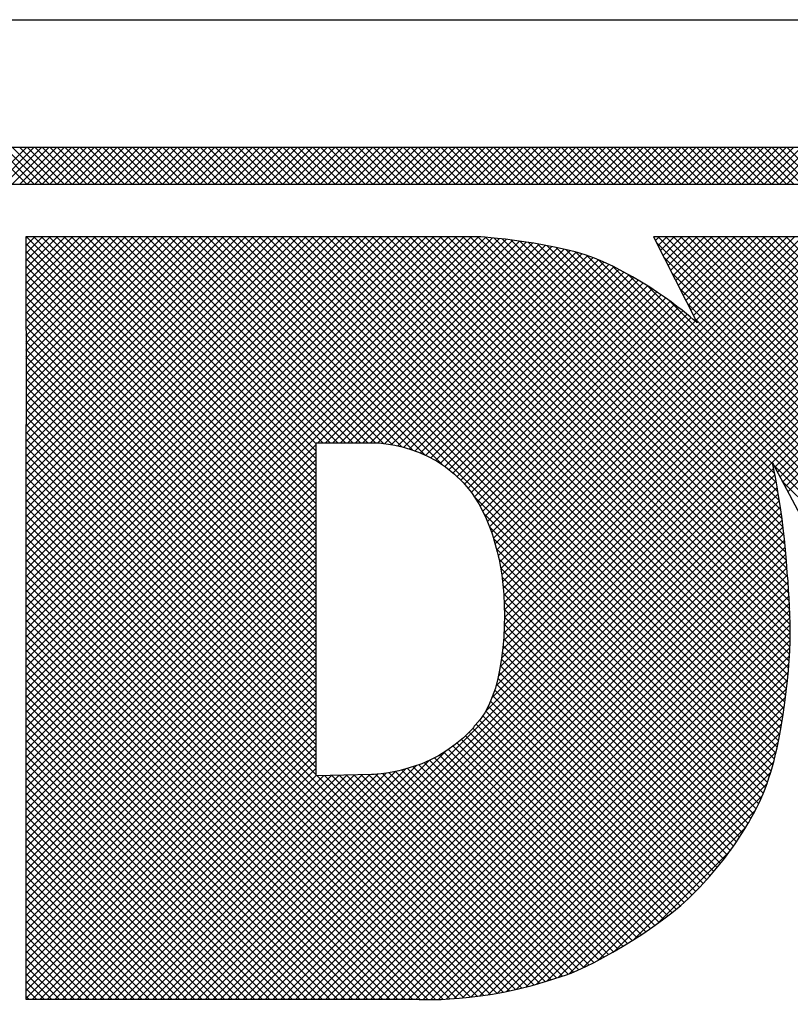
# Model space of a CAD drawing. Extents: x 0 to 85, y 0 to 77.
# Drawn here: x 38 to 38.5, y 53.6 to 54.3 of the extents above; entities that cross this region are included whole.
import ezdxf
from ezdxf.enums import TextEntityAlignment as Align

# ---------------------------------------------------------------- set-up
doc = ezdxf.new("R2010")
doc.units = 0
doc.header["$LTSCALE"] = 0.25
doc.header["$MEASUREMENT"] = 0
doc.layers.add('FORMAT SHEET 2', color=6, linetype='CONTINUOUS')
doc.styles.add('RD25', font='ROMAND.shx', dxfattribs={"height": 0.25})
doc.styles.add('RS10', font='ROMANS.shx', dxfattribs={"height": 0.1})

# ---------------------------------------------------------------- blocks, each defined once
blk = doc.blocks.new('SHEET 2')
at = {"layer": 'FORMAT SHEET 2', "color": 6}
blk.add_line((26.965, 3.82), (33.34, 3.82), dxfattribs=at)
at = {"layer": 'FORMAT SHEET 2', "color": 11}
for p, q in [((30.34607, 3.72336), (30.36771, 3.745)), ((30.36788, 3.72336), (30.34625, 3.745)), ((30.35049, 3.72336), (30.37213, 3.745)), ((30.3723, 3.72336), (30.35066, 3.745)), ((30.35491, 3.72336), (30.37655, 3.745)), ((30.37672, 3.72336), (30.35508, 3.745)), ((30.35933, 3.72336), (30.38097, 3.745)), ((30.38114, 3.72336), (30.3595, 3.745)), ((30.36375, 3.72336), (30.38539, 3.745)), ((30.38556, 3.72336), (30.36392, 3.745)), ((30.36817, 3.72336), (30.38981, 3.745)), ((30.38998, 3.72336), (30.36834, 3.745)), ((30.37259, 3.72336), (30.39423, 3.745)), ((30.3944, 3.72336), (30.37276, 3.745)), ((30.37701, 3.72336), (30.39865, 3.745)), ((30.39882, 3.72336), (30.37718, 3.745)), ((30.38143, 3.72336), (30.40307, 3.745)), ((30.40324, 3.72336), (30.3816, 3.745)), ((30.38585, 3.72336), (30.40749, 3.745)), ((30.40766, 3.72336), (30.38602, 3.745)), ((30.39027, 3.72336), (30.4119, 3.745)), ((30.41208, 3.72336), (30.39044, 3.745)), ((30.39469, 3.72336), (30.41632, 3.745)), ((30.4165, 3.72336), (30.39486, 3.745)), ((30.39911, 3.72336), (30.42074, 3.745)), ((30.42091, 3.72336), (30.39928, 3.745)), ((30.40353, 3.72336), (30.42516, 3.745)), ((30.42533, 3.72336), (30.4037, 3.745)), ((30.40795, 3.72336), (30.42958, 3.745)), ((30.42975, 3.72336), (30.40812, 3.745)), ((30.41237, 3.72336), (30.434, 3.745)), ((30.43417, 3.72336), (30.41254, 3.745)), ((30.41678, 3.72336), (30.43842, 3.745)), ((30.43859, 3.72336), (30.41696, 3.745)), ((30.4212, 3.72336), (30.44284, 3.745)), ((30.44301, 3.72336), (30.42138, 3.745)), ((30.42562, 3.72336), (30.44726, 3.745)), ((30.44743, 3.72336), (30.42579, 3.745)), ((30.43004, 3.72336), (30.45168, 3.745)), ((30.45185, 3.72336), (30.43021, 3.745)), ((30.43446, 3.72336), (30.4561, 3.745)), ((30.45627, 3.72336), (30.43463, 3.745)), ((30.43888, 3.72336), (30.46052, 3.745)), ((30.46069, 3.72336), (30.43905, 3.745)), ((30.4433, 3.72336), (30.46494, 3.745)), ((30.46511, 3.72336), (30.44347, 3.745)), ((30.44772, 3.72336), (30.46936, 3.745)), ((30.46953, 3.72336), (30.44789, 3.745)), ((30.45214, 3.72336), (30.47378, 3.745)), ((30.47395, 3.72336), (30.45231, 3.745)), ((30.45656, 3.72336), (30.4782, 3.745)), ((30.47837, 3.72336), (30.45673, 3.745)), ((30.46098, 3.72336), (30.48262, 3.745)), ((30.48279, 3.72336), (30.46115, 3.745)), ((30.4654, 3.72336), (30.48703, 3.745)), ((30.48721, 3.72336), (30.46557, 3.745)), ((30.46982, 3.72336), (30.49145, 3.745)), ((30.49163, 3.72336), (30.46999, 3.745)), ((30.47424, 3.72336), (30.49587, 3.745)), ((30.49604, 3.72336), (30.47441, 3.745)), ((30.47866, 3.72336), (30.50029, 3.745)), ((30.50046, 3.72336), (30.47883, 3.745)), ((30.48308, 3.72336), (30.50471, 3.745)), ((30.50488, 3.72336), (30.48325, 3.745)), ((30.4875, 3.72336), (30.50913, 3.745)), ((30.5093, 3.72336), (30.48767, 3.745)), ((30.49192, 3.72336), (30.51355, 3.745)), ((30.51372, 3.72336), (30.49209, 3.745)), ((30.49633, 3.72336), (30.51797, 3.745)), ((30.51814, 3.72336), (30.49651, 3.745)), ((30.50075, 3.72336), (30.52239, 3.745)), ((30.52256, 3.72336), (30.50093, 3.745)), ((30.50517, 3.72336), (30.52681, 3.745)), ((30.52698, 3.72336), (30.50534, 3.745)), ((30.50959, 3.72336), (30.53123, 3.745)), ((30.5314, 3.72336), (30.50976, 3.745)), ((30.51401, 3.72336), (30.53565, 3.745)), ((30.53582, 3.72336), (30.51418, 3.745)), ((30.51843, 3.72336), (30.54007, 3.745)), ((30.54024, 3.72336), (30.5186, 3.745)), ((30.52285, 3.72336), (30.54449, 3.745)), ((30.54466, 3.72336), (30.52302, 3.745)), ((30.52727, 3.72336), (30.54891, 3.745)), ((30.54908, 3.72336), (30.52744, 3.745)), ((30.53169, 3.72336), (30.55333, 3.745)), ((30.5535, 3.72336), (30.53186, 3.745)), ((30.53611, 3.72336), (30.55775, 3.745)), ((30.55792, 3.72336), (30.53628, 3.745)), ((30.54053, 3.72336), (30.56216, 3.745)), ((30.56234, 3.72336), (30.5407, 3.745)), ((30.54495, 3.72336), (30.56658, 3.745)), ((30.56676, 3.72336), (30.54512, 3.745)), ((30.54937, 3.72336), (30.571, 3.745)), ((30.57117, 3.72336), (30.54954, 3.745)), ((30.55379, 3.72336), (30.57542, 3.745)), ((30.57559, 3.72336), (30.55396, 3.745)), ((30.55821, 3.72336), (30.57984, 3.745)), ((30.58001, 3.72336), (30.55838, 3.745)), ((30.56263, 3.72336), (30.58426, 3.745)), ((30.58443, 3.72336), (30.5628, 3.745)), ((30.56705, 3.72336), (30.58868, 3.745)), ((30.58885, 3.72336), (30.56722, 3.745)), ((30.57146, 3.72336), (30.5931, 3.745)), ((30.59327, 3.72336), (30.57164, 3.745)), ((30.57588, 3.72336), (30.59752, 3.745)), ((30.59769, 3.72336), (30.57606, 3.745)), ((30.5803, 3.72336), (30.60194, 3.745)), ((30.60211, 3.72336), (30.58047, 3.745)), ((30.58472, 3.72336), (30.60636, 3.745)), ((30.60653, 3.72336), (30.58489, 3.745)), ((30.58914, 3.72336), (30.61078, 3.745)), ((30.61095, 3.72336), (30.58931, 3.745)), ((30.59356, 3.72336), (30.6152, 3.745)), ((30.61537, 3.72336), (30.59373, 3.745)), ((30.59798, 3.72336), (30.61962, 3.745)), ((30.61979, 3.72336), (30.59815, 3.745)), ((30.6024, 3.72336), (30.62404, 3.745)), ((30.62421, 3.72336), (30.60257, 3.745)), ((30.60682, 3.72336), (30.62846, 3.745)), ((30.62863, 3.72336), (30.60699, 3.745)), ((30.61124, 3.72336), (30.63288, 3.745)), ((30.63305, 3.72336), (30.61141, 3.745)), ((30.61566, 3.72336), (30.6373, 3.745)), ((30.63747, 3.72336), (30.61583, 3.745)), ((30.62008, 3.72336), (30.64171, 3.745)), ((30.64189, 3.72336), (30.62025, 3.745)), ((30.6245, 3.72336), (30.64613, 3.745)), ((30.64631, 3.72336), (30.62467, 3.745)), ((30.62892, 3.72336), (30.65055, 3.745)), ((30.65072, 3.72336), (30.62909, 3.745)), ((30.63334, 3.72336), (30.65497, 3.745)), ((30.65514, 3.72336), (30.63351, 3.745)), ((30.63776, 3.72336), (30.65939, 3.745)), ((30.65956, 3.72336), (30.63793, 3.745)), ((30.64218, 3.72336), (30.66381, 3.745)), ((30.66398, 3.72336), (30.64235, 3.745)), ((30.64659, 3.72336), (30.66823, 3.745)), ((30.6684, 3.72336), (30.64677, 3.745)), ((30.65101, 3.72336), (30.67265, 3.745)), ((30.67282, 3.72336), (30.65119, 3.745)), ((30.65543, 3.72336), (30.67707, 3.745)), ((30.67724, 3.72336), (30.6556, 3.745)), ((30.65985, 3.72336), (30.68149, 3.745)), ((30.68166, 3.72336), (30.66002, 3.745)), ((30.66427, 3.72336), (30.68591, 3.745)), ((30.68608, 3.72336), (30.66444, 3.745)), ((30.66869, 3.72336), (30.69033, 3.745)), ((30.6905, 3.72336), (30.66886, 3.745)), ((30.67311, 3.72336), (30.69475, 3.745)), ((30.69492, 3.72336), (30.67328, 3.745)), ((30.67753, 3.72336), (30.69917, 3.745)), ((30.69934, 3.72336), (30.6777, 3.745)), ((30.68195, 3.72336), (30.70359, 3.745)), ((30.70376, 3.72336), (30.68212, 3.745)), ((30.68637, 3.72336), (30.70801, 3.745)), ((30.70818, 3.72336), (30.68654, 3.745)), ((30.69079, 3.72336), (30.71243, 3.745)), ((30.7126, 3.72336), (30.69096, 3.745)), ((30.69521, 3.72336), (30.71684, 3.745)), ((30.71702, 3.72336), (30.69538, 3.745)), ((30.69963, 3.72336), (30.72126, 3.745)), ((30.72144, 3.72336), (30.6998, 3.745)), ((30.70405, 3.72336), (30.72568, 3.745)), ((30.72585, 3.72336), (30.70422, 3.745)), ((30.70847, 3.72336), (30.7301, 3.745)), ((30.73027, 3.72336), (30.70864, 3.745)), ((30.71289, 3.72336), (30.73452, 3.745)), ((30.73469, 3.72336), (30.71306, 3.745)), ((30.71731, 3.72336), (30.73894, 3.745)), ((30.73911, 3.72336), (30.71748, 3.745)), ((30.72172, 3.72336), (30.74336, 3.745)), ((30.74353, 3.72336), (30.7219, 3.745)), ((30.72614, 3.72336), (30.74778, 3.745)), ((30.74795, 3.72336), (30.72632, 3.745)), ((30.73056, 3.72336), (30.7522, 3.745)), ((30.75237, 3.72336), (30.73073, 3.745)), ((30.73498, 3.72336), (30.75662, 3.745)), ((30.75679, 3.72336), (30.73515, 3.745)), ((30.7394, 3.72336), (30.76104, 3.745)), ((30.76121, 3.72336), (30.73957, 3.745)), ((30.74382, 3.72336), (30.76546, 3.745)), ((30.76563, 3.72336), (30.74399, 3.745)), ((30.74824, 3.72336), (30.76988, 3.745)), ((30.77005, 3.72336), (30.74841, 3.745)), ((30.75266, 3.72336), (30.7743, 3.745)), ((30.77447, 3.72336), (30.75283, 3.745)), ((30.75708, 3.72336), (30.77872, 3.745)), ((30.77889, 3.72336), (30.75725, 3.745)), ((30.7615, 3.72336), (30.78314, 3.745)), ((30.78331, 3.72336), (30.76167, 3.745)), ((30.76592, 3.72336), (30.78756, 3.745)), ((30.78773, 3.72336), (30.76609, 3.745)), ((30.77034, 3.72336), (30.79197, 3.745)), ((30.79215, 3.72336), (30.77051, 3.745)), ((30.77476, 3.72336), (30.79639, 3.745)), ((30.79657, 3.72336), (30.77493, 3.745)), ((30.77918, 3.72336), (30.80081, 3.745)), ((30.80098, 3.72336), (30.77935, 3.745)), ((30.7836, 3.72336), (30.80523, 3.745)), ((30.8054, 3.72336), (30.78377, 3.745)), ((30.78802, 3.72336), (30.80965, 3.745)), ((30.80982, 3.72336), (30.78819, 3.745)), ((30.79244, 3.72336), (30.81407, 3.745)), ((30.81424, 3.72336), (30.79261, 3.745)), ((30.79685, 3.72336), (30.81849, 3.745)), ((30.81866, 3.72336), (30.79703, 3.745)), ((30.80127, 3.72336), (30.82291, 3.745)), ((30.82308, 3.72336), (30.80145, 3.745)), ((30.80569, 3.72336), (30.82733, 3.745)), ((30.8275, 3.72336), (30.80586, 3.745)), ((30.81011, 3.72336), (30.83175, 3.745)), ((30.83192, 3.72336), (30.81028, 3.745)), ((30.81453, 3.72336), (30.83617, 3.745)), ((30.83634, 3.72336), (30.8147, 3.745)), ((30.36736, 3.69162), (30.36831, 3.69257)), ((30.36736, 3.58113), (30.4788, 3.69257)), ((30.36736, 3.57671), (30.48322, 3.69257)), ((30.36736, 3.57229), (30.48764, 3.69257)), ((30.36736, 3.56787), (30.49206, 3.69257)), ((30.36736, 3.56345), (30.49647, 3.69257)), ((30.36736, 3.55903), (30.50089, 3.69257)), ((30.36736, 3.55462), (30.50531, 3.69257)), ((30.36736, 3.5502), (30.50973, 3.69257)), ((30.36736, 3.54578), (30.51415, 3.69257)), ((30.36736, 3.54136), (30.51857, 3.69257)), ((30.36736, 3.53694), (30.52299, 3.69257)), ((30.36736, 3.53252), (30.52741, 3.69257)), ((30.36736, 3.5281), (30.53183, 3.69257)), ((30.36736, 3.52368), (30.53625, 3.69257)), ((30.36736, 3.51926), (30.54067, 3.69257)), ((30.36736, 3.51484), (30.54509, 3.69257)), ((30.36736, 3.51042), (30.54951, 3.69257)), ((30.36736, 3.506), (30.55393, 3.69257)), ((30.36736, 3.50158), (30.55835, 3.69257)), ((30.36736, 3.49716), (30.56277, 3.69257)), ((30.36736, 3.49274), (30.56719, 3.69257)), ((30.36736, 3.48832), (30.57161, 3.69257)), ((30.36736, 3.4839), (30.57602, 3.69257)), ((30.36736, 3.47949), (30.58044, 3.69257)), ((30.36736, 3.47507), (30.58486, 3.69257)), ((30.36736, 3.47065), (30.58928, 3.69257)), ((30.36736, 3.46623), (30.5937, 3.69257)), ((30.36736, 3.46181), (30.59812, 3.69257)), ((30.36736, 3.45739), (30.60254, 3.69257)), ((30.36736, 3.45297), (30.60696, 3.69257)), ((30.36736, 3.44855), (30.61138, 3.69257)), ((30.36736, 3.44413), (30.6158, 3.69257)), ((30.36736, 3.43971), (30.62022, 3.69257)), ((30.36736, 3.43529), (30.62464, 3.69257)), ((30.36736, 3.43087), (30.62906, 3.69257)), ((30.36736, 3.42645), (30.63342, 3.69251)), ((30.36736, 3.42203), (30.63752, 3.69219)), ((30.36736, 3.41761), (30.64157, 3.69183)), ((30.36736, 3.41319), (30.64559, 3.69142)), ((30.36736, 3.40877), (30.64957, 3.69098)), ((30.36736, 3.40436), (30.65351, 3.6905)), ((30.36737, 3.68721), (30.37273, 3.69257)), ((30.36737, 3.68279), (30.37715, 3.69257)), ((30.36738, 3.67838), (30.38157, 3.69257)), ((30.36739, 3.67397), (30.38599, 3.69257)), ((30.36739, 3.66955), (30.39041, 3.69257)), ((30.3674, 3.66514), (30.39483, 3.69257)), ((30.36741, 3.66073), (30.39925, 3.69257)), ((30.36741, 3.65631), (30.40367, 3.69257)), ((30.36742, 3.6519), (30.40809, 3.69257)), ((30.36742, 3.64749), (30.41251, 3.69257)), ((30.36743, 3.64307), (30.41693, 3.69257)), ((30.36744, 3.63866), (30.42134, 3.69257)), ((30.36744, 3.63425), (30.42576, 3.69257)), ((30.36745, 3.62983), (30.43018, 3.69257)), ((30.36745, 3.62542), (30.4346, 3.69257)), ((30.36746, 3.62101), (30.43902, 3.69257)), ((30.36747, 3.61659), (30.44344, 3.69257)), ((30.36747, 3.61218), (30.44786, 3.69257)), ((30.36748, 3.60777), (30.45228, 3.69257)), ((30.36749, 3.60335), (30.4567, 3.69257)), ((30.36749, 3.59894), (30.46112, 3.69257)), ((30.3675, 3.59453), (30.46554, 3.69257)), ((30.3675, 3.59011), (30.46996, 3.69257)), ((30.36751, 3.5857), (30.47438, 3.69257)), ((30.53794, 3.52236), (30.36774, 3.69257)), ((30.53794, 3.52678), (30.37216, 3.69257)), ((30.53794, 3.5312), (30.37658, 3.69257)), ((30.53794, 3.53562), (30.381, 3.69257)), ((30.53794, 3.54004), (30.38542, 3.69257)), ((30.53794, 3.54446), (30.38984, 3.69257)), ((30.53794, 3.54888), (30.39426, 3.69257)), ((30.53794, 3.5533), (30.39868, 3.69257)), ((30.53794, 3.55772), (30.4031, 3.69257)), ((30.53794, 3.56214), (30.40752, 3.69257)), ((30.53794, 3.56656), (30.41194, 3.69257)), ((30.53794, 3.57098), (30.41635, 3.69257)), ((30.54184, 3.5715), (30.42077, 3.69257)), ((30.54626, 3.5715), (30.42519, 3.69257)), ((30.55068, 3.5715), (30.42961, 3.69257)), ((30.5551, 3.5715), (30.43403, 3.69257)), ((30.55952, 3.5715), (30.43845, 3.69257)), ((30.56394, 3.5715), (30.44287, 3.69257)), ((30.56836, 3.5715), (30.44729, 3.69257)), ((30.57278, 3.5715), (30.45171, 3.69257)), ((30.57749, 3.57121), (30.45613, 3.69257)), ((30.58265, 3.57047), (30.46055, 3.69257)), ((30.5883, 3.56924), (30.46497, 3.69257)), ((30.59461, 3.56734), (30.46939, 3.69257)), ((30.60203, 3.56435), (30.47381, 3.69257)), ((30.61221, 3.55859), (30.47823, 3.69257)), ((30.80313, 3.37208), (30.48265, 3.69257)), ((30.80425, 3.37539), (30.48707, 3.69257)), ((30.80529, 3.37876), (30.49148, 3.69257)), ((30.80627, 3.3822), (30.4959, 3.69257)), ((30.80719, 3.3857), (30.50032, 3.69257)), ((30.80805, 3.38926), (30.50474, 3.69257)), ((30.80886, 3.39287), (30.50916, 3.69257)), ((30.80961, 3.39654), (30.51358, 3.69257)), ((30.81031, 3.40026), (30.518, 3.69257)), ((30.81097, 3.40401), (30.52242, 3.69257)), ((30.81162, 3.40778), (30.52684, 3.69257)), ((30.81224, 3.41159), (30.53126, 3.69257)), ((30.81283, 3.41542), (30.53568, 3.69257)), ((30.53892, 3.5715), (30.65741, 3.68999)), ((30.81338, 3.41929), (30.5401, 3.69257)), ((30.54334, 3.5715), (30.66128, 3.68943)), ((30.8139, 3.42319), (30.54452, 3.69257)), ((30.81438, 3.42712), (30.54894, 3.69257)), ((30.81482, 3.4311), (30.55336, 3.69257)), ((30.81522, 3.43512), (30.55778, 3.69257)), ((30.81557, 3.43919), (30.5622, 3.69257)), ((30.81587, 3.44332), (30.56661, 3.69257)), ((30.81611, 3.44749), (30.57103, 3.69257)), ((30.81629, 3.45173), (30.57545, 3.69257)), ((30.81641, 3.45603), (30.57987, 3.69257)), ((30.81647, 3.4604), (30.58429, 3.69257)), ((30.81645, 3.46483), (30.58871, 3.69257)), ((30.81637, 3.46933), (30.59313, 3.69257)), ((30.81621, 3.47391), (30.59755, 3.69257)), ((30.81599, 3.47855), (30.60197, 3.69257)), ((30.8157, 3.48325), (30.60639, 3.69257)), ((30.81536, 3.48801), (30.61081, 3.69257)), ((30.81498, 3.49282), (30.61523, 3.69257)), ((30.81462, 3.4976), (30.61965, 3.69257)), ((30.81426, 3.50238), (30.62407, 3.69257)), ((30.81385, 3.5072), (30.62849, 3.69257)), ((30.81338, 3.51209), (30.63293, 3.69255)), ((30.63745, 3.41369), (30.9132, 3.68945)), ((30.81286, 3.51703), (30.63772, 3.69218)), ((30.641, 3.51889), (30.81467, 3.69257)), ((30.64136, 3.42203), (30.91175, 3.69242)), ((30.64209, 3.51557), (30.81909, 3.69257)), ((30.81228, 3.52203), (30.64258, 3.69173)), ((30.64311, 3.51216), (30.82351, 3.69257)), ((30.64356, 3.42864), (30.90748, 3.69257)), ((30.64405, 3.50868), (30.82793, 3.69257)), ((30.64491, 3.50513), (30.83235, 3.69257)), ((30.64507, 3.43457), (30.90306, 3.69257)), ((30.6457, 3.5015), (30.83677, 3.69257)), ((30.64617, 3.4401), (30.89864, 3.69257)), ((30.64642, 3.4978), (30.84119, 3.69257)), ((30.64699, 3.44534), (30.89422, 3.69257)), ((30.64706, 3.49402), (30.84561, 3.69257)), ((30.81164, 3.5271), (30.64752, 3.69121)), ((30.64754, 3.49008), (30.85003, 3.69257)), ((30.6476, 3.45037), (30.8898, 3.69257)), ((30.64792, 3.48604), (30.85445, 3.69257)), ((30.64804, 3.45523), (30.88538, 3.69257)), ((30.64821, 3.48191), (30.85887, 3.69257)), ((30.64834, 3.45994), (30.88096, 3.69257)), ((30.64843, 3.47771), (30.86329, 3.69257)), ((30.64852, 3.46454), (30.87654, 3.69257)), ((30.64855, 3.47341), (30.86771, 3.69257)), ((30.64858, 3.46903), (30.87213, 3.69257)), ((30.81093, 3.53222), (30.65253, 3.69062)), ((30.81015, 3.53742), (30.65761, 3.68996)), ((30.8093, 3.54269), (30.66278, 3.68921)), ((30.73732, 3.69035), (30.73954, 3.69257)), ((31.05537, 3.37175), (30.73789, 3.68923)), ((30.73881, 3.68741), (30.74396, 3.69257)), ((31.05537, 3.37617), (30.73897, 3.69257)), ((30.74029, 3.68448), (30.74838, 3.69257)), ((30.74178, 3.68154), (30.7528, 3.69257)), ((30.74326, 3.67861), (30.75722, 3.69257)), ((31.05537, 3.38059), (30.74339, 3.69257)), ((30.74475, 3.67567), (30.76164, 3.69257)), ((30.74623, 3.67274), (30.76606, 3.69257)), ((30.74771, 3.6698), (30.77048, 3.69257)), ((31.05537, 3.38501), (30.74781, 3.69257)), ((30.7492, 3.66687), (30.7749, 3.69257)), ((30.75068, 3.66393), (30.77932, 3.69257)), ((30.75217, 3.661), (30.78374, 3.69257)), ((31.05537, 3.38943), (30.75223, 3.69257)), ((30.75365, 3.65806), (30.78816, 3.69257)), ((30.75513, 3.65513), (30.79258, 3.69257)), ((30.75662, 3.65219), (30.797, 3.69257)), ((31.05537, 3.39385), (30.75665, 3.69257)), ((30.7581, 3.64926), (30.80141, 3.69257)), ((30.75959, 3.64632), (30.80583, 3.69257)), ((30.76107, 3.64339), (30.81025, 3.69257)), ((31.05537, 3.39827), (30.76107, 3.69257)), ((31.05537, 3.40269), (30.76549, 3.69257)), ((31.05537, 3.40711), (30.76991, 3.69257)), ((31.05537, 3.41153), (30.77433, 3.69257)), ((31.05631, 3.41501), (30.77875, 3.69257)), ((31.05787, 3.41787), (30.78317, 3.69257)), ((31.05943, 3.42073), (30.78759, 3.69257)), ((31.06099, 3.42359), (30.79201, 3.69257)), ((31.06255, 3.42645), (30.79642, 3.69257)), ((31.0641, 3.42931), (30.80084, 3.69257)), ((31.06566, 3.43217), (30.80526, 3.69257)), ((31.06722, 3.43503), (30.80968, 3.69257)), ((31.06878, 3.43789), (30.8141, 3.69257)), ((30.53794, 3.51795), (30.36737, 3.68852)), ((30.53794, 3.51353), (30.36737, 3.6841)), ((30.47292, 3.24475), (30.91466, 3.68649)), ((30.47734, 3.24475), (30.91611, 3.68352)), ((30.54776, 3.5715), (30.66511, 3.68885)), ((30.55218, 3.5715), (30.6689, 3.68822)), ((30.5566, 3.5715), (30.67265, 3.68755)), ((30.56102, 3.5715), (30.67635, 3.68683)), ((30.56544, 3.5715), (30.68001, 3.68607)), ((30.56986, 3.5715), (30.68362, 3.68526)), ((30.57425, 3.57147), (30.68717, 3.68439)), ((30.57832, 3.57112), (30.69066, 3.68346)), ((30.80836, 3.54805), (30.66805, 3.68836)), ((30.80733, 3.5535), (30.67343, 3.6874)), ((30.80616, 3.55909), (30.67895, 3.6863)), ((31.05537, 3.3143), (30.68466, 3.68501)), ((31.05537, 3.31872), (30.69061, 3.68348)), ((30.53794, 3.50911), (30.36738, 3.67967)), ((30.48176, 3.24475), (30.91757, 3.68056)), ((30.48618, 3.24475), (30.91902, 3.67759)), ((30.58217, 3.57055), (30.69409, 3.68247)), ((30.58586, 3.56982), (30.69744, 3.6814)), ((30.5894, 3.56895), (30.70071, 3.68026)), ((30.59282, 3.56794), (30.70389, 3.67901)), ((30.59611, 3.56681), (30.70696, 3.67766)), ((31.05537, 3.32314), (30.69693, 3.68157)), ((31.05537, 3.32756), (30.70393, 3.679)), ((31.05537, 3.36733), (30.74241, 3.68029)), ((30.53794, 3.50469), (30.36738, 3.67525)), ((30.4906, 3.24475), (30.92048, 3.67463)), ((30.59928, 3.56556), (30.70996, 3.67624)), ((30.60234, 3.5642), (30.71292, 3.67479)), ((30.60529, 3.56273), (30.71585, 3.6733)), ((30.60813, 3.56116), (30.71874, 3.67177)), ((31.05537, 3.33198), (30.71219, 3.67515)), ((30.53794, 3.50027), (30.36739, 3.67082)), ((30.53794, 3.49585), (30.3674, 3.6664)), ((30.61087, 3.55947), (30.7216, 3.6702)), ((30.6135, 3.55769), (30.72442, 3.6686)), ((30.61603, 3.5558), (30.72721, 3.66697)), ((31.05537, 3.3364), (30.72152, 3.67024)), ((31.05537, 3.36291), (30.74693, 3.67135)), ((30.8074, 3.55713), (30.92193, 3.67167)), ((30.80894, 3.55425), (30.92339, 3.6687)), ((30.53794, 3.49143), (30.3674, 3.66197)), ((30.61846, 3.55381), (30.72996, 3.66531)), ((30.62079, 3.55172), (30.73269, 3.66362)), ((30.62302, 3.54953), (30.73538, 3.66189)), ((30.62515, 3.54724), (30.73805, 3.66014)), ((31.05537, 3.34082), (30.73236, 3.66382)), ((31.05537, 3.35849), (30.75145, 3.66241)), ((30.81048, 3.55137), (30.92484, 3.66574)), ((30.81201, 3.54849), (30.9263, 3.66277)), ((30.53794, 3.48701), (30.36741, 3.65754)), ((30.62718, 3.54485), (30.74068, 3.65835)), ((30.62911, 3.54236), (30.74329, 3.65654)), ((30.63094, 3.53977), (30.74587, 3.6547)), ((31.05537, 3.34524), (30.74601, 3.6546)), ((30.81355, 3.54561), (30.92775, 3.65981)), ((30.81509, 3.54272), (30.92921, 3.65684)), ((30.53794, 3.48259), (30.36742, 3.65312)), ((30.53794, 3.47817), (30.36742, 3.64869)), ((30.63267, 3.53708), (30.74841, 3.65283)), ((30.6343, 3.53429), (30.75093, 3.65092)), ((30.63582, 3.5314), (30.75342, 3.64899)), ((31.05537, 3.35408), (30.75597, 3.65347)), ((30.53794, 3.47375), (30.36743, 3.64427)), ((30.63725, 3.5284), (30.75587, 3.64702)), ((30.63858, 3.52531), (30.75829, 3.64502)), ((30.63983, 3.52214), (30.76066, 3.64297)), ((31.05537, 3.34966), (30.76049, 3.64453)), ((30.53794, 3.46933), (30.36743, 3.63984)), ((30.53794, 3.46491), (30.36744, 3.63542)), ((30.53794, 3.46049), (30.36745, 3.63099)), ((30.53794, 3.45607), (30.36745, 3.62657)), ((30.53794, 3.45165), (30.36746, 3.62214)), ((30.53794, 3.44723), (30.36747, 3.61771)), ((30.53794, 3.44282), (30.36747, 3.61329)), ((30.53794, 3.4384), (30.36748, 3.60886)), ((30.53794, 3.43398), (30.36748, 3.60444)), ((30.53794, 3.42956), (30.36749, 3.60001)), ((30.53794, 3.42514), (30.3675, 3.59559)), ((30.53794, 3.42072), (30.3675, 3.59116)), ((30.53794, 3.4163), (30.36751, 3.58673)), ((30.53794, 3.41188), (30.36751, 3.58231)), ((30.53794, 3.40746), (30.36736, 3.57804)), ((30.53794, 3.40304), (30.36736, 3.57362)), ((30.36736, 3.39994), (30.53794, 3.57052)), ((30.53794, 3.39862), (30.36736, 3.56921)), ((30.36736, 3.39552), (30.53794, 3.5661)), ((30.53794, 3.3942), (30.36736, 3.56479)), ((30.36736, 3.3911), (30.53794, 3.56168)), ((30.53794, 3.38978), (30.36736, 3.56037)), ((30.36736, 3.38668), (30.53794, 3.55726)), ((30.49502, 3.24475), (30.80673, 3.55646)), ((31.05537, 3.30988), (30.80659, 3.55866)), ((30.53794, 3.38536), (30.36736, 3.55595)), ((30.36736, 3.38226), (30.53794, 3.55284)), ((30.53794, 3.38094), (30.36736, 3.55153)), ((30.49944, 3.24475), (30.80747, 3.55278)), ((30.36736, 3.37784), (30.53794, 3.54842)), ((30.53794, 3.37652), (30.36736, 3.54711)), ((30.50386, 3.24475), (30.80817, 3.54907)), ((30.50828, 3.24475), (30.80885, 3.54532)), ((31.05537, 3.30546), (30.81164, 3.54919)), ((30.36736, 3.37342), (30.53794, 3.544)), ((30.65873, 3.25132), (30.36736, 3.54269)), ((30.36736, 3.369), (30.53794, 3.53958)), ((30.5127, 3.24475), (30.80949, 3.54154)), ((30.80195, 3.36885), (30.63076, 3.54004)), ((30.65515, 3.25048), (30.36736, 3.53827)), ((30.36736, 3.36458), (30.53794, 3.53516)), ((30.65152, 3.24969), (30.36736, 3.53385)), ((30.51712, 3.24475), (30.8101, 3.53774)), ((30.52154, 3.24475), (30.81068, 3.5339)), ((30.36736, 3.36016), (30.53794, 3.53074)), ((30.64785, 3.24894), (30.36736, 3.52943)), ((30.52596, 3.24475), (30.81124, 3.53003)), ((30.80069, 3.36568), (30.63662, 3.52975)), ((30.36736, 3.35574), (30.53794, 3.52633)), ((30.64413, 3.24825), (30.36736, 3.52501)), ((30.36736, 3.35132), (30.53794, 3.52191)), ((30.53038, 3.24475), (30.81176, 3.52614)), ((30.53479, 3.24475), (30.81226, 3.52222)), ((30.79937, 3.36259), (30.63984, 3.52212)), ((30.64035, 3.2476), (30.36736, 3.52059)), ((30.36736, 3.3469), (30.53794, 3.51749)), ((30.63652, 3.24701), (30.36736, 3.51617)), ((30.53921, 3.24475), (30.81272, 3.51826)), ((30.36736, 3.34248), (30.53794, 3.51307)), ((30.63264, 3.24647), (30.36736, 3.51175)), ((30.54363, 3.24475), (30.81316, 3.51428)), ((30.54805, 3.24475), (30.81356, 3.51026)), ((30.79798, 3.35956), (30.64214, 3.51539)), ((30.36736, 3.33806), (30.53794, 3.50865)), ((30.6287, 3.24599), (30.36736, 3.50733)), ((30.36736, 3.33364), (30.53794, 3.50423)), ((30.55247, 3.24475), (30.81394, 3.50622)), ((30.79651, 3.3566), (30.64391, 3.50921)), ((30.6247, 3.24557), (30.36736, 3.50291)), ((30.36736, 3.32922), (30.53794, 3.49981)), ((30.62064, 3.24522), (30.36736, 3.49849)), ((30.55689, 3.24475), (30.81428, 3.50214)), ((30.79499, 3.35371), (30.6453, 3.5034)), ((30.36736, 3.32481), (30.53794, 3.49539)), ((30.61651, 3.24493), (30.36736, 3.49407)), ((30.56131, 3.24475), (30.81459, 3.49803)), ((30.56573, 3.24475), (30.81489, 3.49391)), ((30.7934, 3.35088), (30.64641, 3.49787)), ((30.79184, 3.34802), (30.64725, 3.49261)), ((30.36736, 3.32039), (30.53794, 3.49097)), ((30.6123, 3.24471), (30.36736, 3.48966)), ((30.57015, 3.24475), (30.81522, 3.48983)), ((30.79017, 3.34527), (30.64777, 3.48767)), ((30.36736, 3.31597), (30.53794, 3.48655)), ((30.60802, 3.24458), (30.36736, 3.48524)), ((30.36736, 3.31155), (30.53794, 3.48213)), ((30.57457, 3.24475), (30.81553, 3.48572)), ((30.57899, 3.24475), (30.81581, 3.48158)), ((30.78846, 3.34256), (30.64815, 3.48287)), ((30.60363, 3.24454), (30.36736, 3.48082)), ((30.36736, 3.30713), (30.53794, 3.47771)), ((30.59913, 3.24463), (30.36736, 3.4764)), ((30.58341, 3.24475), (30.81605, 3.47739)), ((30.78672, 3.33988), (30.64841, 3.47819)), ((30.36736, 3.30271), (30.53794, 3.47329)), ((30.59459, 3.24475), (30.36736, 3.47198)), ((30.58783, 3.24475), (30.81624, 3.47316)), ((30.78494, 3.33724), (30.64855, 3.47363)), ((30.36736, 3.29829), (30.53794, 3.46887)), ((30.59017, 3.24475), (30.36736, 3.46756)), ((30.36736, 3.29387), (30.53794, 3.46445)), ((30.59225, 3.24475), (30.81638, 3.46888)), ((30.59667, 3.24475), (30.81645, 3.46454)), ((30.78129, 3.33205), (30.64852, 3.46482)), ((30.78313, 3.33463), (30.64858, 3.46918)), ((30.58575, 3.24475), (30.36736, 3.46314)), ((30.36736, 3.28945), (30.53794, 3.46003)), ((30.58133, 3.24475), (30.36736, 3.45872)), ((30.60091, 3.24458), (30.81646, 3.46013)), ((30.77941, 3.32951), (30.64837, 3.46055)), ((30.36736, 3.28503), (30.53794, 3.45561)), ((30.57691, 3.24475), (30.36736, 3.4543)), ((30.6053, 3.24455), (30.8164, 3.45565)), ((30.77556, 3.32453), (30.64779, 3.45229)), ((30.7775, 3.327), (30.64813, 3.45638)), ((30.36736, 3.28061), (30.53794, 3.4512)), ((30.57249, 3.24475), (30.36736, 3.44988)), ((30.36736, 3.27619), (30.53794, 3.44678)), ((30.6098, 3.24462), (30.81627, 3.4511)), ((30.6144, 3.24481), (30.81606, 3.44646)), ((30.77358, 3.32208), (30.64737, 3.44829)), ((30.56807, 3.24475), (30.36736, 3.44546)), ((30.36736, 3.27177), (30.53794, 3.44236)), ((30.56365, 3.24475), (30.36736, 3.44104)), ((30.61911, 3.2451), (30.81576, 3.44175)), ((30.76952, 3.3173), (30.64625, 3.44057)), ((30.77157, 3.31968), (30.64686, 3.44439)), ((30.36736, 3.26735), (30.53794, 3.43794)), ((30.55923, 3.24475), (30.36736, 3.43662)), ((30.62393, 3.2455), (30.81538, 3.43695)), ((30.76745, 3.31496), (30.64555, 3.43685)), ((30.36736, 3.26293), (30.53794, 3.43352)), ((30.55481, 3.24475), (30.36736, 3.4322)), ((30.36736, 3.25851), (30.53794, 3.4291)), ((30.62886, 3.24601), (30.81492, 3.43207)), ((30.76319, 3.31037), (30.64386, 3.42971)), ((30.76534, 3.31265), (30.64476, 3.43323)), ((30.55039, 3.24475), (30.36736, 3.42778)), ((30.36736, 3.25409), (30.53794, 3.42468)), ((30.54597, 3.24475), (30.36736, 3.42336)), ((30.63391, 3.24664), (30.81438, 3.42711)), ((30.76102, 3.30812), (30.64285, 3.4263)), ((30.36736, 3.24968), (30.53794, 3.42026)), ((30.54155, 3.24475), (30.36736, 3.41894)), ((30.63909, 3.2474), (30.81375, 3.42207)), ((30.75657, 3.30374), (30.64048, 3.41983)), ((30.75883, 3.3059), (30.64172, 3.42301)), ((30.36736, 3.24526), (30.53794, 3.41584)), ((30.53713, 3.24475), (30.36736, 3.41453)), ((30.75189, 3.29958), (30.63757, 3.4139)), ((30.75425, 3.30164), (30.63909, 3.4168)), ((30.6444, 3.2483), (30.81305, 3.41694)), ((30.64987, 3.24935), (30.81226, 3.41173)), ((30.53271, 3.24475), (30.36736, 3.41011)), ((30.37128, 3.24475), (30.53794, 3.41142)), ((30.3757, 3.24475), (30.53794, 3.407)), ((30.74455, 3.29366), (30.63193, 3.40628)), ((30.74704, 3.2956), (30.63401, 3.40863)), ((30.74948, 3.29757), (30.63588, 3.41117)), ((30.65551, 3.25056), (30.8114, 3.40645)), ((30.5283, 3.24475), (30.36736, 3.40569)), ((30.52388, 3.24475), (30.36736, 3.40127)), ((30.38012, 3.24475), (30.53794, 3.40258)), ((30.73949, 3.28988), (30.62783, 3.40155)), ((30.74204, 3.29176), (30.62993, 3.40386)), ((30.66134, 3.25197), (30.81047, 3.4011)), ((30.51946, 3.24475), (30.36736, 3.39685)), ((30.38453, 3.24475), (30.53794, 3.39816)), ((30.73168, 3.28444), (30.62089, 3.39523)), ((30.73431, 3.28622), (30.62329, 3.39724)), ((30.73691, 3.28804), (30.6256, 3.39935)), ((30.66739, 3.2536), (30.80943, 3.39564)), ((30.51504, 3.24475), (30.36736, 3.39243)), ((30.38895, 3.24475), (30.53794, 3.39374)), ((30.39337, 3.24475), (30.53794, 3.38932)), ((30.4685, 3.24475), (30.61412, 3.39037)), ((30.72364, 3.27922), (30.61312, 3.38974)), ((30.72635, 3.28093), (30.6158, 3.39148)), ((30.72902, 3.28267), (30.61839, 3.39331)), ((30.67368, 3.25548), (30.80823, 3.39002)), ((30.51062, 3.24475), (30.36736, 3.38801)), ((30.5062, 3.24475), (30.36736, 3.38359)), ((30.39779, 3.24475), (30.53794, 3.3849)), ((30.46408, 3.24475), (30.60433, 3.385)), ((30.71259, 3.27258), (30.60145, 3.38373)), ((30.71539, 3.27421), (30.60451, 3.38508)), ((30.71817, 3.27585), (30.60748, 3.38654)), ((30.72092, 3.27752), (30.61035, 3.38809)), ((30.68028, 3.25766), (30.8068, 3.38418)), ((30.50178, 3.24475), (30.36736, 3.37917)), ((30.40221, 3.24475), (30.53794, 3.38048)), ((30.44199, 3.24475), (30.57413, 3.3769)), ((30.44641, 3.24475), (30.57914, 3.37749)), ((30.45083, 3.24475), (30.58453, 3.37846)), ((30.45525, 3.24475), (30.59037, 3.37988)), ((30.45966, 3.24475), (30.59684, 3.38193)), ((30.68913, 3.2607), (30.57301, 3.37681)), ((30.69221, 3.26203), (30.57704, 3.3772)), ((30.69523, 3.26343), (30.5809, 3.37777)), ((30.69821, 3.26487), (30.58461, 3.37847)), ((30.70115, 3.26635), (30.5882, 3.3793)), ((30.70405, 3.26787), (30.59167, 3.38025)), ((30.70693, 3.26942), (30.59504, 3.3813)), ((30.70977, 3.27099), (30.5983, 3.38246)), ((30.68682, 3.25978), (30.80507, 3.37803)), ((30.49736, 3.24475), (30.36736, 3.37475)), ((30.40663, 3.24475), (30.53794, 3.37607)), ((30.41105, 3.24475), (30.5424, 3.3761)), ((30.41547, 3.24475), (30.54691, 3.37619)), ((30.41989, 3.24475), (30.55143, 3.37629)), ((30.42431, 3.24475), (30.55594, 3.37639)), ((30.42873, 3.24475), (30.56046, 3.37648)), ((30.43315, 3.24475), (30.56497, 3.37658)), ((30.43757, 3.24475), (30.56949, 3.37667)), ((30.66226, 3.25221), (30.53846, 3.37601)), ((30.66575, 3.25314), (30.54278, 3.3761)), ((30.66919, 3.25412), (30.54711, 3.3762)), ((30.67259, 3.25514), (30.55144, 3.37629)), ((30.67595, 3.2562), (30.55576, 3.37638)), ((30.67926, 3.2573), (30.56009, 3.37647)), ((30.6826, 3.25838), (30.56442, 3.37657)), ((30.68595, 3.25945), (30.56875, 3.37666)), ((30.69459, 3.26312), (30.8029, 3.37144)), ((30.49294, 3.24475), (30.36736, 3.37033)), ((30.48852, 3.24475), (30.36736, 3.36591)), ((30.4841, 3.24475), (30.36736, 3.36149)), ((30.70342, 3.26754), (30.80006, 3.36418)), ((30.47968, 3.24475), (30.36736, 3.35707)), ((30.71328, 3.27298), (30.7961, 3.3558)), ((30.47526, 3.24475), (30.36736, 3.35265)), ((30.47084, 3.24475), (30.36736, 3.34823)), ((30.46642, 3.24475), (30.36736, 3.34381)), ((30.72444, 3.27972), (30.79044, 3.34572)), ((30.462, 3.24475), (30.36736, 3.3394)), ((30.45758, 3.24475), (30.36736, 3.33498)), ((30.45317, 3.24475), (30.36736, 3.33056)), ((30.73784, 3.2887), (30.78154, 3.3324)), ((30.44875, 3.24475), (30.36736, 3.32614)), ((30.44433, 3.24475), (30.36736, 3.32172)), ((30.43991, 3.24475), (30.36736, 3.3173)), ((30.43549, 3.24475), (30.36736, 3.31288)), ((30.43107, 3.24475), (30.36736, 3.30846)), ((30.42665, 3.24475), (30.36736, 3.30404)), ((30.42223, 3.24475), (30.36736, 3.29962)), ((30.41781, 3.24475), (30.36736, 3.2952)), ((30.41339, 3.24475), (30.36736, 3.29078)), ((30.40897, 3.24475), (30.36736, 3.28636)), ((30.40455, 3.24475), (30.36736, 3.28194)), ((30.40013, 3.24475), (30.36736, 3.27752)), ((30.39571, 3.24475), (30.36736, 3.2731)), ((30.39129, 3.24475), (30.36736, 3.26868)), ((30.38687, 3.24475), (30.36736, 3.26427)), ((30.38245, 3.24475), (30.36736, 3.25985)), ((30.37804, 3.24475), (30.36736, 3.25543)), ((30.37362, 3.24475), (30.36736, 3.25101)), ((30.3692, 3.24475), (30.36736, 3.24659))]:
    blk.add_line(p, q, dxfattribs=at)
for points in [[(31.2012, 3.745), (31.2012, 3.745), (29.1038, 3.745), (29.1038, 3.745)], [(29.1038, 3.72336), (29.1038, 3.72336), (31.2012, 3.72336), (31.2012, 3.72336)], [(30.63259, 3.69257), (30.63259, 3.69257), (30.36736, 3.69257), (30.36736, 3.69257)], [(30.36736, 3.69257), (30.36736, 3.69257), (30.36751, 3.58226), (30.36751, 3.58226)], [(30.70651, 3.67787), (30.68097, 3.68962), (30.63259, 3.69257), (30.63259, 3.69257)], [(30.91168, 3.69257), (30.91168, 3.69257), (30.7362, 3.69257), (30.7362, 3.69257)], [(30.7362, 3.69257), (30.7362, 3.69257), (30.7618, 3.64195), (30.7618, 3.64195)], [(30.7618, 3.64195), (30.7618, 3.64195), (30.73945, 3.66273), (30.70651, 3.67787)], [(30.36751, 3.58226), (30.36751, 3.58226), (30.36736, 3.58226), (30.36736, 3.58226)], [(30.36736, 3.58226), (30.36736, 3.58226), (30.36736, 3.24475), (30.36736, 3.24475)], [(30.53794, 3.376), (30.53794, 3.376), (30.53794, 3.5715), (30.53794, 3.5715)], [(30.53794, 3.5715), (30.53794, 3.5715), (30.5732, 3.5715), (30.5732, 3.5715)], [(30.5732, 3.5715), (30.5732, 3.5715), (30.61809, 3.5715), (30.63744, 3.52797)], [(30.81478, 3.49517), (30.81237, 3.53275), (30.806, 3.55976), (30.806, 3.55976)], [(30.806, 3.55976), (30.806, 3.55976), (30.84061, 3.49488), (30.84061, 3.49488)], [(30.63744, 3.52797), (30.64191, 3.51795), (30.64516, 3.50618), (30.64709, 3.49384)], [(30.64709, 3.49384), (30.65086, 3.46468), (30.64814, 3.42201), (30.63143, 3.40579)], [(30.81111, 3.40477), (30.81797, 3.44445), (30.8171, 3.46846), (30.81478, 3.49517)], [(30.63143, 3.40579), (30.63067, 3.40484), (30.62996, 3.40383), (30.62915, 3.40294)], [(30.62915, 3.40294), (30.60496, 3.37669), (30.57044, 3.37669), (30.57044, 3.37669)], [(30.79342, 3.35091), (30.80198, 3.36574), (30.80723, 3.38158), (30.8111, 3.40477)], [(30.8111, 3.40477), (30.8111, 3.40477), (30.81111, 3.40477), (30.81111, 3.40477)], [(30.57044, 3.37669), (30.57044, 3.37669), (30.53794, 3.376), (30.53794, 3.376)], [(30.79163, 3.34768), (30.79227, 3.34872), (30.79283, 3.34983), (30.79342, 3.35091)], [(30.7613, 3.30841), (30.77217, 3.31951), (30.78247, 3.33244), (30.79163, 3.34768)], [(30.68181, 3.25819), (30.6939, 3.26078), (30.73978, 3.28573), (30.7613, 3.30841)], [(30.59668, 3.24475), (30.59668, 3.24475), (30.63557, 3.24178), (30.68181, 3.25819)], [(30.36736, 3.24475), (30.36736, 3.24475), (30.59668, 3.24475), (30.59668, 3.24475)]]:
    blk.add_open_spline(points, degree=3, dxfattribs=at)
at = {"layer": 'FORMAT SHEET 2', "color": 7, "style": 'RD25'}
for tag, p in [('DRAWING_NAME', (30.1525, 2.488)), ('DRAWING_NAME', (30.1525, 2.0332)), ('NUMBER', (30.69, 1.2538)), ('REV', (32.89, 1.2538))]:
    blk.add_attdef(tag, text='', height=0.25, dxfattribs=at).set_placement(p, align=Align.MIDDLE)
at = {"layer": 'FORMAT SHEET 2', "color": 1, "style": 'RS10'}
blk.add_attdef('XX', text='', height=0.1, dxfattribs=at).set_placement((32.91012, 0.8298), align=Align.MIDDLE)
for tag, p in [('FILE', (28.9205, 0.78106)), ('2', (32.31136, 0.7771))]:
    blk.add_attdef(tag, text='', height=0.1, dxfattribs=at).set_placement(p, align=Align.RIGHT)
blk.add_attdef('SCALE', text='', height=0.1, dxfattribs=at).set_placement((30.3066, 0.8298), align=Align.MIDDLE_LEFT)

msp = doc.modelspace()

# ---------------------------------------------------------------- block references
at = {"layer": 'FORMAT SHEET 2', "xscale": 1.25, "yscale": 1.25, "zscale": 1.25}
msp.add_blockref('SHEET 2', (0, 49.5), dxfattribs=at)

doc.saveas('drawing.dxf')
